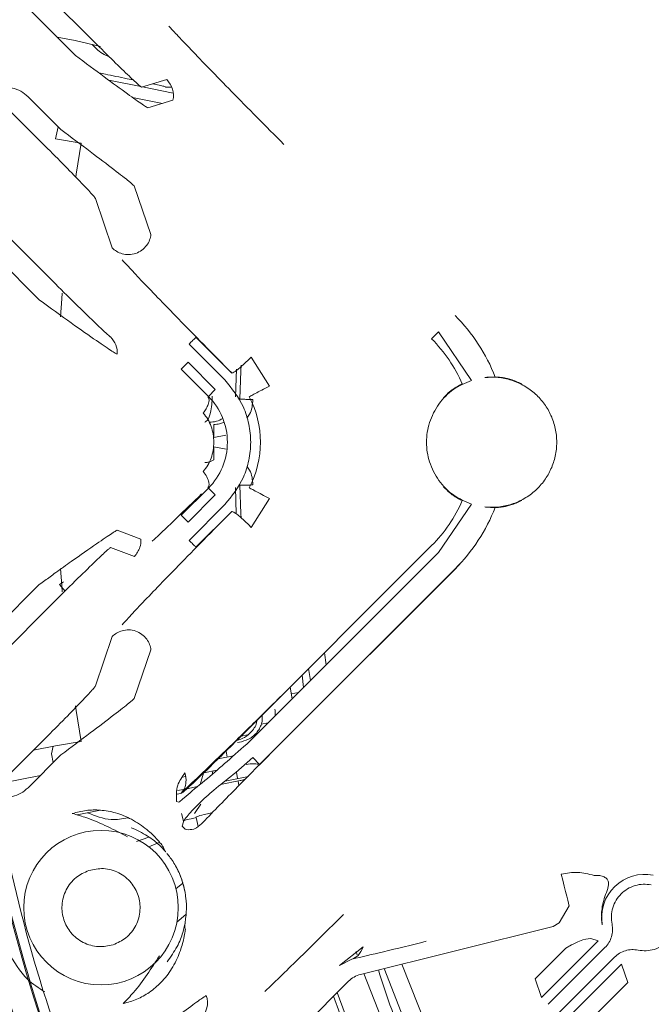
# Model space of a CAD drawing. Units: millimetres. Extents: x 0 to 8670, y 0 to 5898.
# Drawn here: x 1866 to 1904, y 3388 to 3449 of the extents above; entities that cross this region are included whole.
import ezdxf

# ---------------------------------------------------------------- set-up
doc = ezdxf.new("R2010")
doc.units = ezdxf.units.MM
doc.header["$LTSCALE"] = 0.5
doc.layers.add('GÉOMÉTRIE', color=7, linetype='Continuous')

msp = doc.modelspace()

# ---------------------------------------------------------------- linework, layer by layer
at = {"layer": 'GÉOMÉTRIE', "color": 7, "linetype": 'Continuous', "lineweight": 15}
for p, q in [((1870.09736, 3447.52006), (1866.33538, 3451.28205)), ((1869.10775, 3446.53045), (1865.39167, 3450.24653)), ((1869.07732, 3447.44467), (1867.9741, 3447.6641)), ((1869.07732, 3447.44467), (1870.63735, 3447.08925)), ((1873.10846, 3444.62036), (1871.14573, 3445.01077)), ((1872.28189, 3445.10496), (1872.64452, 3445.03283)), ((1874.70689, 3445.05272), (1873.16118, 3444.58607)), ((1875.10755, 3444.22271), (1873.2087, 3444.60042)), ((1874.63127, 3444.61272), (1874.62434, 3444.58238)), ((1866.18144, 3443.99973), (1868.20738, 3441.97379)), ((1874.98831, 3444.57841), (1874.62434, 3444.58238)), ((1872.60192, 3443.95654), (1874.44247, 3443.59043)), ((1875.08817, 3443.78151), (1873.54445, 3443.32468)), ((1865.19183, 3443.01012), (1867.21777, 3440.98418)), ((1867.87857, 3441.41811), (1868.02531, 3442.15586)), ((1869.45585, 3441.14948), (1867.87857, 3441.41811)), ((1872.70772, 3438.51931), (1873.73405, 3435.52304)), ((1870.33417, 3437.73795), (1871.3554, 3434.70437)), ((1867.86565, 3432.49836), (1863.53437, 3436.82964)), ((1866.87604, 3431.50875), (1862.78595, 3435.59884)), ((1892.41907, 3430.55511), (1892.4181, 3430.55414)), ((1890.98225, 3429.11829), (1891.40637, 3429.54241)), ((1891.40637, 3429.54241), (1893.42723, 3426.56718)), ((1878.70023, 3427.01861), (1876.5015, 3429.21733)), ((1890.98225, 3429.11829), (1890.98128, 3429.11732)), ((1878.27611, 3426.59449), (1876.07738, 3428.79321)), ((1875.59308, 3427.25405), (1876.0172, 3427.67817)), ((1876.0172, 3427.67817), (1877.6885, 3426.00687)), ((1879.90054, 3427.99996), (1881.01099, 3426.21636)), ((1875.59308, 3427.25405), (1877.26438, 3425.58275)), ((1878.92047, 3425.55014), (1878.98302, 3427.24534)), ((1878.70313, 3427.02151), (1878.70023, 3427.01861)), ((1877.6885, 3426.00687), (1877.26438, 3425.58275)), ((1877.26438, 3425.58275), (1877.23993, 3425.55831)), ((1877.60014, 3423.05483), (1878.33834, 3423.19821)), ((1878.3492, 3422.3295), (1877.60014, 3422.47546)), ((1877.60014, 3421.67558), (1877.32208, 3421.53471)), ((1877.26438, 3419.94753), (1875.59308, 3418.27624)), ((1877.23993, 3419.97198), (1877.26438, 3419.94753)), ((1877.26438, 3419.94754), (1877.6885, 3419.52342)), ((1878.97975, 3418.35726), (1878.92047, 3419.98015)), ((1877.6885, 3419.52342), (1876.0172, 3417.85212)), ((1881.01099, 3419.31392), (1879.90054, 3417.53033)), ((1876.07738, 3416.73708), (1878.27611, 3418.9358)), ((1893.42724, 3418.96311), (1891.40637, 3415.98788)), ((1876.0172, 3417.85212), (1875.59308, 3418.27624)), ((1876.5015, 3416.31296), (1878.70023, 3418.51168)), ((1878.70023, 3418.51168), (1878.70313, 3418.50878)), ((1871.66725, 3417.35672), (1873.12199, 3416.80788)), ((1871.25917, 3416.29562), (1872.71436, 3415.73845)), ((1890.98225, 3416.412), (1879.3719, 3404.80166)), ((1890.98128, 3416.41297), (1890.98225, 3416.412)), ((1891.40637, 3415.98788), (1879.79602, 3404.37754)), ((1880.41078, 3402.96883), (1892.4181, 3414.97615)), ((1881.90832, 3404.46443), (1892.41907, 3414.97518)), ((1862.78595, 3409.93144), (1866.87604, 3414.02154)), ((1868.1064, 3414.02115), (1868.35205, 3414.17973)), ((1868.1064, 3414.02115), (1868.45456, 3413.6104)), ((1863.53437, 3408.70065), (1867.86565, 3413.03193)), ((1871.3554, 3410.82592), (1870.33417, 3407.79233)), ((1873.73405, 3410.00725), (1872.70772, 3407.01098)), ((1884.50339, 3409.08491), (1884.39715, 3409.8269)), ((1883.11096, 3407.69248), (1883.02623, 3408.45598)), ((1882.29163, 3407.72138), (1882.40996, 3406.99147)), ((1882.35885, 3407.30237), (1882.80108, 3407.38259)), ((1883.39332, 3405.95137), (1883.39362, 3405.94973)), ((1880.50853, 3405.44223), (1880.93876, 3405.52027)), ((1882.79223, 3405.34835), (1882.78987, 3405.34792)), ((1879.67203, 3404.78232), (1879.28099, 3404.71138)), ((1880.31799, 3404.8995), (1880.18444, 3404.87528)), ((1867.21777, 3404.54611), (1865.19183, 3402.52017)), ((1867.87857, 3404.11218), (1866.512, 3403.84034)), ((1867.71852, 3404.08034), (1867.62933, 3403.61402)), ((1867.87857, 3404.11218), (1869.45585, 3404.38081)), ((1879.30692, 3404.36301), (1879.05909, 3404.31372)), ((1868.20738, 3403.5565), (1866.18144, 3401.53056)), ((1867.62933, 3403.61402), (1867.72608, 3403.0752)), ((1877.86669, 3403.31189), (1878.80265, 3403.49807)), ((1878.34862, 3403.78563), (1878.4148, 3403.42092)), ((1878.94937, 3402.46295), (1879.98666, 3403.39295)), ((1879.98666, 3403.39295), (1880.41078, 3402.96883)), ((1863.63084, 3401.63616), (1866.94658, 3402.2957)), ((1876.95937, 3402.42788), (1876.75263, 3401.72777)), ((1877.78604, 3402.60494), (1876.9759, 3402.44379)), ((1877.50348, 3402.349), (1877.54283, 3402.55656)), ((1879.0621, 3402.09419), (1878.98877, 3402.49828)), ((1875.84864, 3402.21956), (1875.67125, 3402.18428)), ((1878.01686, 3401.72469), (1879.20754, 3401.97204)), ((1879.73185, 3402.22741), (1878.28944, 3401.94049)), ((1879.13885, 3401.67127), (1879.08875, 3401.94736)), ((1875.34172, 3401.14146), (1875.62427, 3401.20762)), ((1875.73862, 3401.4331), (1875.35658, 3401.35711)), ((1875.61586, 3401.20156), (1875.58726, 3401.20997)), ((1876.60228, 3401.6049), (1875.94786, 3401.47472)), ((1875.45381, 3400.65029), (1875.31079, 3400.69274)), ((1869.19376, 3399.86489), (1870.63997, 3400.15127)), ((1875.61682, 3399.95453), (1875.73727, 3399.47105)), ((1875.65268, 3399.16681), (1875.73097, 3399.44229)), ((1876.50315, 3399.70503), (1876.49632, 3399.73492)), ((1876.63032, 3399.15548), (1876.50315, 3399.70503)), ((1873.60779, 3398.50305), (1872.84372, 3398.23908)), ((1875.69441, 3395.67682), (1875.27416, 3395.3206)), ((1899.43403, 3394.28572), (1898.82495, 3393.2229)), ((1875.88346, 3393.73961), (1875.33191, 3393.2721)), ((1898.82495, 3393.2229), (1898.46026, 3393.01657)), ((1898.46026, 3393.01657), (1886.61445, 3390.06308)), ((1901.2084, 3392.13134), (1897.72666, 3388.6496)), ((1900.75871, 3392.27405), (1901.2084, 3392.13134)), ((1886.78193, 3391.75812), (1885.31719, 3390.6199)), ((1886.33828, 3391.46512), (1886.40523, 3391.271)), ((1897.33829, 3389.79417), (1899.21922, 3391.6751)), ((1901.63252, 3391.70722), (1898.15078, 3388.22549)), ((1899.21922, 3391.6751), (1899.58391, 3391.88144)), ((1885.31719, 3390.6199), (1886.0851, 3390.99869)), ((1898.73839, 3387.63787), (1902.22013, 3391.11961)), ((1899.16251, 3387.21375), (1902.64425, 3390.69549)), ((1902.64425, 3390.69549), (1903.0296, 3389.55901)), ((1885.87041, 3389.64212), (1881.89864, 3385.67034)), ((1897.72666, 3388.6496), (1897.33829, 3389.79417)), ((1903.0296, 3389.55901), (1900.29899, 3386.8284)), ((1885.66278, 3387.6292), (1885.17058, 3388.94228)), ((1885.35112, 3387.65108), (1884.94987, 3388.72157))]:
    msp.add_line(p, q, dxfattribs=at)
at = {"layer": 'GÉOMÉTRIE', "color": 7, "linetype": 'Continuous', "lineweight": 15, "flags": 128}
for points in [[(1869.11848, 3439.04499), (1869.14854, 3439.2437), (1869.45585, 3441.14948)], [(1868.17288, 3430.46933), (1868.25652, 3431.57533), (1868.28524, 3431.92416)], [(1879.20003, 3425.41065), (1879.26272, 3427.15915), (1879.27909, 3427.51081)], [(1877.60015, 3423.85471), (1877.60015, 3423.83698), (1877.60015, 3423.78986), (1877.60015, 3423.71512), (1877.60015, 3423.61556), (1877.60015, 3423.49492), (1877.60015, 3423.35775), (1877.60015, 3423.20919), (1877.60014, 3423.05483)], [(1877.60014, 3422.47546), (1877.60014, 3422.3211), (1877.60014, 3422.17254), (1877.60014, 3422.03537), (1877.60014, 3421.91473), (1877.60014, 3421.81517), (1877.60014, 3421.74043), (1877.60014, 3421.69331), (1877.60014, 3421.67558)], [(1879.2744, 3418.11752), (1879.26272, 3418.37114), (1879.20003, 3420.11963)], [(1868.28847, 3413.5677), (1868.25652, 3413.95496), (1868.17638, 3415.01151)], [(1883.53733, 3408.11884), (1883.44197, 3408.7436), (1883.42539, 3408.85515)], [(1869.45585, 3404.38081), (1869.14854, 3406.28659), (1869.10754, 3406.55821)], [(1876.40691, 3399.9409), (1876.45273, 3400.00203), (1876.8041, 3400.53396)], [(1873.59868, 3397.90276), (1874.13541, 3398.11882), (1874.24437, 3398.17025)], [(1899.43403, 3394.28572), (1899.42261, 3394.33152), (1899.39364, 3394.4477), (1899.3482, 3394.62996), (1899.28797, 3394.87152), (1899.2152, 3395.16341), (1899.13258, 3395.49477), (1899.04319, 3395.85329), (1898.95035, 3396.22565)], [(1890.94212, 3383.398), (1889.68819, 3386.27717), (1888.07483, 3390.42719)], [(1891.77331, 3384.22919), (1891.15559, 3385.63228), (1889.14791, 3390.69474)], [(1886.81434, 3390.11291), (1888.79697, 3385.06315), (1889.96734, 3382.42322)]]:
    msp.add_lwpolyline(points, dxfattribs=at)
at = {"layer": 'GÉOMÉTRIE', "color": 7, "linetype": 'Continuous', "lineweight": 15}
msp.add_circle((1870.66671, 3394.16564), 4.75, dxfattribs=at)
for centre, radius, start, end in [((1977.40152, 3422.76514), 116, 106.8008985, 203.1991007), ((1977.40152, 3422.76514), 117.5, 158.8929424, 201.1070576), ((1873.71617, 3444.06278), 1.40053, 348.4145681, 44.9776666), ((1884.62911, 3422.76514), 11.0153, 21.3155845, 45), ((1884.62911, 3422.76514), 11.01667, 21.3175603, 45), ((1870.26854, 3428.24467), 1.40052, 357.0899408, 44.9818735), ((1884.62911, 3422.76514), 8.98333, 23.506395, 45), ((1874.44677, 3422.76514), 3.9847, 314.9999795, 45), ((1874.44677, 3422.76514), 6.01667, 332.2663633, 27.7336367), ((1877.32103, 3425.59486), 1.59927, 270.0376801, 301.3410993), ((1884.62911, 3422.76514), 8.98333, 315, 336.493605), ((1884.62911, 3422.76514), 11.0153, 315, 338.6844155), ((1884.62911, 3422.76514), 11.01667, 315, 338.6824397), ((1977.40152, 3422.76514), 115.93174, 190.8539529, 200.6442317), ((1869.85687, 3393.94809), 6.08892, 11.4501742, 26.0403243), ((1904.07454, 3393.56163), 2.64722, 78.5655965, 189.7803425), ((1876.61259, 3393.06114), 0.79759, 169.4783718, 196.5017022), ((1887.00197, 3388.51013), 1.60057, 104.011208, 134.9890145), ((1875.80918, 3388.31949), 1.40055, 315.0261989, 18.7037653)]:
    msp.add_arc(centre, radius, start, end, dxfattribs=at)
for points, knots in [([(1881.90832, 3441.06585), (1881.34751, 3441.62816), (1880.24715, 3442.73144), (1878.69748, 3444.30432), (1877.32874, 3445.70772), (1876.19542, 3446.8862), (1875.3475, 3447.78186), (1874.98747, 3448.17714), (1874.83692, 3448.34243)], [0, 0, 0, 0, 0.19616716, 0.38489883, 0.56336365, 0.73065586, 0.88737327, 1, 1, 1, 1]), ([(1873.16118, 3444.58607), (1873.14521, 3444.59392), (1873.11308, 3444.60972), (1872.93278, 3444.76634), (1872.66199, 3445.01493), (1872.15427, 3445.49556), (1871.29354, 3446.32992), (1870.50631, 3447.11317), (1870.09736, 3447.52006)], [0, 0, 0, 0, 0.10824333, 0.21787844, 0.33377044, 0.45367155, 0.71619118, 1, 1, 1, 1]), ([(1871.16926, 3446.4579), (1871.06435, 3446.4989), (1870.65834, 3446.65757), (1870.34874, 3446.97322), (1870.11914, 3447.20731)], [0, 0, 0, 0, 0.25839048, 1, 1, 1, 1]), ([(1869.10775, 3446.53045), (1869.70329, 3446.08266), (1870.85972, 3445.21314), (1872.3253, 3444.14545), (1873.13258, 3443.57786), (1873.47623, 3443.3527), (1873.52185, 3443.33396), (1873.54445, 3443.32468)], [0, 0, 0, 0, 0.2753731, 0.5347158, 0.77337053, 0.88775838, 1, 1, 1, 1]), ([(1870.53552, 3445.46204), (1870.66645, 3445.43423), (1871.16779, 3445.32776), (1871.80851, 3445.19962), (1872.28189, 3445.10496)], [0, 0, 0, 0, 0.2611749, 1, 1, 1, 1]), ([(1864.13293, 3444.48284), (1864.31277, 3444.52742), (1864.67255, 3444.61661), (1865.23066, 3444.55476), (1865.7578, 3444.36066), (1866.04023, 3444.12004), (1866.18144, 3443.99973)], [0, 0, 0, 0, 0.24981046, 0.49975191, 0.74987422, 1, 1, 1, 1]), ([(1873.84293, 3444.79189), (1873.98021, 3444.76317), (1874.27401, 3444.70172), (1874.57007, 3444.63463), (1874.61087, 3444.62002), (1874.63127, 3444.61272)], [0, 0, 0, 0, 0.30488433, 0.65250989, 1, 1, 1, 1]), ([(1872.70772, 3438.51931), (1872.63599, 3438.58715), (1872.48657, 3438.72847), (1871.4862, 3439.50437), (1870.01267, 3440.62249), (1868.82052, 3441.51484), (1868.20738, 3441.97379)], [0, 0, 0, 0, 0.22019, 0.45871877, 0.72161108, 1, 1, 1, 1]), ([(1867.21777, 3440.98418), (1867.6408, 3440.55901), (1868.45715, 3439.73856), (1869.48251, 3438.68248), (1870.05392, 3438.07449), (1870.29219, 3437.80416), (1870.32028, 3437.75986), (1870.33417, 3437.73795)], [0, 0, 0, 0, 0.28716794, 0.55416145, 0.78878438, 0.89556183, 1, 1, 1, 1]), ([(1871.3554, 3434.70437), (1871.44028, 3434.63086), (1871.62067, 3434.47462), (1871.97284, 3434.32776), (1872.38155, 3434.27496), (1872.80711, 3434.35133), (1873.18954, 3434.55304), (1873.47918, 3434.8462), (1873.66636, 3435.17869), (1873.71239, 3435.41286), (1873.73405, 3435.52304)], [0, 0, 0, 0, 0.10777856, 0.22906407, 0.36138386, 0.5, 0.63861614, 0.77093593, 0.89222144, 1, 1, 1, 1]), ([(1878.70313, 3427.02151), (1878.11627, 3427.61317), (1876.98863, 3428.75004), (1875.45478, 3430.31389), (1874.15956, 3431.64739), (1873.12925, 3432.72296), (1872.39008, 3433.50653), (1872.083, 3433.84492), (1871.96129, 3433.97906)], [0, 0, 0, 0, 0.21480572, 0.41274229, 0.59255908, 0.755193, 0.90296476, 1, 1, 1, 1]), ([(1871.25917, 3429.23467), (1871.24353, 3429.24256), (1871.21189, 3429.25851), (1871.02669, 3429.42069), (1870.74281, 3429.68271), (1870.18613, 3430.21156), (1869.21809, 3431.15223), (1868.33457, 3432.03163), (1867.86565, 3432.49836)], [0, 0, 0, 0, 0.0972657, 0.19671392, 0.30677447, 0.42307567, 0.69380506, 1, 1, 1, 1]), ([(1866.87604, 3431.50875), (1867.54277, 3431.02599), (1868.81361, 3430.10579), (1870.40148, 3428.99266), (1871.25413, 3428.41628), (1871.60116, 3428.19852), (1871.64539, 3428.18182), (1871.66725, 3428.17357)], [0, 0, 0, 0, 0.29351426, 0.55947074, 0.79062262, 0.89653182, 1, 1, 1, 1]), ([(1876.07738, 3428.79321), (1876.13988, 3428.85571), (1876.24574, 3428.96157), (1876.3686, 3429.08442), (1876.44566, 3429.16149), (1876.49141, 3429.20724), (1876.49827, 3429.2141), (1876.5015, 3429.21733)], [0, 0, 0, 0, 0.28497076, 0.48268649, 0.67166645, 0.84528335, 1, 1, 1, 1]), ([(1879.90054, 3427.99996), (1879.82109, 3427.92046), (1879.65225, 3427.75149), (1879.38423, 3427.50204), (1879.11857, 3427.27191), (1878.90451, 3427.10817), (1878.75833, 3427.01908), (1878.72131, 3427.02071), (1878.70313, 3427.02151)], [0, 0, 0, 0, 0.14630642, 0.31094815, 0.49056862, 0.67873621, 0.84220076, 1, 1, 1, 1]), ([(1878.27611, 3418.9358), (1878.70668, 3419.46867), (1879.36902, 3420.28839), (1879.78304, 3421.65744), (1879.90231, 3422.76514), (1879.78304, 3423.87285), (1879.36902, 3425.24189), (1878.70668, 3426.06162), (1878.27611, 3426.59449)], [0, 0, 0, 0, 0.23945684, 0.36836066, 0.5, 0.63163934, 0.76054316, 1, 1, 1, 1]), ([(1893.42724, 3426.56718), (1893.05103, 3426.40593), (1892.27931, 3426.07516), (1891.37705, 3425.14968), (1890.79841, 3424.01021), (1890.60744, 3422.76514), (1890.79841, 3421.52008), (1891.37705, 3420.38061), (1892.27931, 3419.45513), (1893.05103, 3419.12436), (1893.42723, 3418.96311)], [0, 0, 0, 0, 0.12187326, 0.25000001, 0.37812676, 0.50000002, 0.62187328, 0.75000004, 0.87812679, 1, 1, 1, 1]), ([(1894.25486, 3426.74354), (1894.33806, 3426.75082), (1894.50375, 3426.76533), (1894.6834, 3426.76817), (1894.78951, 3426.76857), (1894.86632, 3426.76816), (1894.88124, 3426.76883), (1894.89088, 3426.76926)], [0, 0, 0, 0, 0.26228202, 0.52228995, 0.65267863, 0.77559971, 1, 1, 1, 1]), ([(1894.25486, 3418.78675), (1894.52672, 3418.77454), (1895.08067, 3418.74967), (1895.90852, 3418.93183), (1896.69143, 3419.27753), (1897.37779, 3419.78119), (1897.9323, 3420.4026), (1898.34664, 3421.11917), (1898.60933, 3421.91497), (1898.70071, 3422.76514), (1898.60933, 3423.61532), (1898.34664, 3424.41112), (1897.9323, 3425.12769), (1897.37779, 3425.7491), (1896.69143, 3426.25276), (1895.90852, 3426.59846), (1895.08067, 3426.78062), (1894.52672, 3426.75575), (1894.25486, 3426.74354)], [0, 0, 0, 0, 0.06083616, 0.12395991, 0.18804731, 0.25164926, 0.31338037, 0.37357807, 0.43607523, 0.5, 0.56392477, 0.62642193, 0.68661963, 0.74835074, 0.81195269, 0.87604009, 0.93916384, 1, 1, 1, 1]), ([(1896.51554, 3426.35326), (1896.29296, 3426.45322), (1895.97536, 3426.59586), (1895.57974, 3426.69456), (1895.34355, 3426.73845), (1895.15215, 3426.7617), (1895.01038, 3426.77185), (1894.915, 3426.77379), (1894.89971, 3426.77134), (1894.89202, 3426.77011)], [0, 0, 0, 0, 0.2998077, 0.42781276, 0.55043884, 0.66259549, 0.77416693, 0.88629205, 1, 1, 1, 1]), ([(1892.86696, 3426.34816), (1892.84235, 3426.33967), (1892.79344, 3426.3228), (1892.54202, 3426.18973), (1892.30322, 3426.03048), (1892.03566, 3425.83122), (1891.83827, 3425.63445), (1891.70285, 3425.49944)], [0, 0, 0, 0, 0.24995106, 0.49664556, 0.62367907, 0.74180391, 1, 1, 1, 1]), ([(1877.23993, 3425.5583), (1877.26905, 3425.50349), (1877.32862, 3425.39138), (1877.27211, 3425.1216), (1877.14247, 3424.83387), (1877.01484, 3424.64736), (1876.95244, 3424.55617)], [0, 0, 0, 0, 0.27446167, 0.56135906, 0.78553811, 1, 1, 1, 1]), ([(1877.03778, 3424.00203), (1877.10221, 3424.03312), (1877.23613, 3424.09775), (1877.38947, 3424.52628), (1877.48064, 3425.05534), (1877.49312, 3425.41547), (1877.49913, 3425.58874)], [0, 0, 0, 0, 0.27057465, 0.5623485, 0.78942349, 1, 1, 1, 1]), ([(1879.62926, 3424.24686), (1879.68961, 3424.32587), (1879.9384, 3424.65156), (1879.97302, 3425.07126), (1879.99925, 3425.38914)], [0, 0, 0, 0, 0.24261214, 1, 1, 1, 1]), ([(1876.95244, 3420.97411), (1877.04759, 3421.09575), (1877.23914, 3421.34061), (1877.50722, 3421.93401), (1877.65336, 3422.76514), (1877.50722, 3423.59626), (1877.23915, 3424.18968), (1877.0476, 3424.43454), (1876.95244, 3424.55617)], [0, 0, 0, 0, 0.12376261, 0.24915423, 0.49999926, 0.75084432, 0.87623055, 1, 1, 1, 1]), ([(1877.60015, 3423.85471), (1877.71835, 3423.8605), (1877.92272, 3423.87053), (1878.11319, 3423.94387), (1878.1935, 3423.97479)], [0, 0, 0, 0, 0.57832639, 1, 1, 1, 1]), ([(1877.32208, 3421.53471), (1877.31696, 3421.53398), (1877.30676, 3421.53254), (1877.24373, 3421.53063), (1877.15438, 3421.52907), (1877.07688, 3421.52854), (1877.03778, 3421.52826)], [0, 0, 0, 0, 0.2507122, 0.49990695, 0.74771055, 1, 1, 1, 1]), ([(1879.99925, 3420.14115), (1879.97296, 3420.45943), (1879.93828, 3420.8792), (1879.68949, 3421.20492), (1879.62933, 3421.28367)], [0, 0, 0, 0, 0.75822593, 1, 1, 1, 1]), ([(1876.95244, 3420.97411), (1877.03082, 3420.85721), (1877.19115, 3420.6181), (1877.29773, 3420.31939), (1877.31446, 3420.09688), (1877.2644, 3420.013), (1877.23993, 3419.97198)], [0, 0, 0, 0, 0.27446167, 0.56135906, 0.78553811, 1, 1, 1, 1]), ([(1891.70285, 3420.03085), (1891.83826, 3419.89585), (1892.03562, 3419.6991), (1892.30317, 3419.49984), (1892.54199, 3419.34057), (1892.79344, 3419.20749), (1892.84235, 3419.19062), (1892.86696, 3419.18213)], [0, 0, 0, 0, 0.25817509, 0.37627779, 0.50332724, 0.75004436, 1, 1, 1, 1]), ([(1873.8107, 3416.68135), (1873.87577, 3416.74019), (1874.28433, 3417.10965), (1875.29073, 3418.07954), (1876.32258, 3419.07924), (1876.84486, 3419.58524)], [0, 0, 0, 0, 0.08555503, 0.53714914, 1, 1, 1, 1]), ([(1894.89202, 3418.76018), (1894.89971, 3418.75895), (1894.91499, 3418.7565), (1895.01035, 3418.75844), (1895.15207, 3418.76859), (1895.34344, 3418.79182), (1895.57963, 3418.8357), (1895.97528, 3418.9344), (1896.29293, 3419.07706), (1896.51554, 3419.17703)], [0, 0, 0, 0, 0.11368692, 0.22579502, 0.33735292, 0.44949881, 0.57212181, 0.70015423, 1, 1, 1, 1]), ([(1894.89088, 3418.76103), (1894.88124, 3418.76146), (1894.86632, 3418.76212), (1894.7895, 3418.76173), (1894.68344, 3418.76206), (1894.52885, 3418.76502), (1894.36741, 3418.77607), (1894.28426, 3418.78396), (1894.25486, 3418.78675)], [0, 0, 0, 0, 0.22414989, 0.34694822, 0.47721528, 0.73684621, 0.90693994, 1, 1, 1, 1]), ([(1871.96129, 3411.55123), (1872.08299, 3411.68535), (1872.39007, 3412.02375), (1873.12923, 3412.80731), (1874.15955, 3413.88288), (1875.45479, 3415.2164), (1876.98865, 3416.78027), (1878.1163, 3417.91715), (1878.70313, 3418.50878)], [0, 0, 0, 0, 0.0970273, 0.24480865, 0.40743842, 0.58725151, 0.78520529, 1, 1, 1, 1]), ([(1878.70313, 3418.50878), (1878.72131, 3418.50958), (1878.75833, 3418.51121), (1878.90451, 3418.42211), (1879.11857, 3418.25838), (1879.38423, 3418.02825), (1879.65224, 3417.7788), (1879.82109, 3417.60983), (1879.90054, 3417.53033)], [0, 0, 0, 0, 0.15779925, 0.32126383, 0.50943141, 0.68905186, 0.85369359, 1, 1, 1, 1]), ([(1871.66725, 3417.35672), (1871.6454, 3417.34847), (1871.60117, 3417.33179), (1871.2541, 3417.11395), (1870.40192, 3416.53835), (1869.10972, 3415.63067), (1868.09295, 3414.90345), (1867.43391, 3414.4265), (1867.09621, 3414.18136), (1866.87604, 3414.02154)], [0, 0, 0, 0, 0.10332141, 0.20908245, 0.43992321, 0.70551465, 0.85067868, 0.90264487, 1, 1, 1, 1]), ([(1872.71436, 3415.73845), (1872.85436, 3415.91957), (1873.10033, 3416.23777), (1873.11547, 3416.63622), (1873.12199, 3416.80788)], [0, 0, 0, 0, 0.56918457, 1, 1, 1, 1]), ([(1867.86565, 3413.03193), (1868.33457, 3413.49866), (1869.21808, 3414.37805), (1870.18602, 3415.31863), (1870.74273, 3415.8475), (1871.0266, 3416.10952), (1871.21194, 3416.27184), (1871.24354, 3416.28775), (1871.25917, 3416.29562)], [0, 0, 0, 0, 0.30619431, 0.57692381, 0.69314521, 0.80329129, 0.90269685, 1, 1, 1, 1]), ([(1876.5015, 3416.31296), (1876.49827, 3416.31619), (1876.49141, 3416.32305), (1876.44566, 3416.3688), (1876.3686, 3416.44586), (1876.24574, 3416.56872), (1876.13988, 3416.67458), (1876.07738, 3416.73708)], [0, 0, 0, 0, 0.15471665, 0.32833355, 0.51731351, 0.71502924, 1, 1, 1, 1]), ([(1873.73405, 3410.00725), (1873.71239, 3410.11743), (1873.66636, 3410.3516), (1873.47918, 3410.68409), (1873.18954, 3410.97724), (1872.80711, 3411.17895), (1872.38155, 3411.25533), (1871.97284, 3411.20253), (1871.62067, 3411.05567), (1871.44028, 3410.89943), (1871.3554, 3410.82592)], [0, 0, 0, 0, 0.10777856, 0.22906407, 0.36138386, 0.5, 0.63861614, 0.77093593, 0.89222144, 1, 1, 1, 1]), ([(1870.33417, 3407.79233), (1870.32027, 3407.77042), (1870.29215, 3407.72609), (1870.054, 3407.45587), (1869.4825, 3406.8478), (1868.45715, 3405.79173), (1867.64081, 3404.97128), (1867.21777, 3404.54611)], [0, 0, 0, 0, 0.10439653, 0.21121405, 0.44583745, 0.71283149, 1, 1, 1, 1]), ([(1881.69196, 3407.1312), (1881.27508, 3406.71612), (1880.11642, 3405.56248), (1878.39941, 3403.88334), (1876.70081, 3402.24428), (1875.9448, 3401.54206), (1875.58726, 3401.20997)], [0, 0, 0, 0, 0.17278166, 0.48022042, 0.75418561, 1, 1, 1, 1]), ([(1868.20738, 3403.5565), (1868.82052, 3404.01545), (1870.01267, 3404.9078), (1871.4862, 3406.02592), (1872.48657, 3406.80181), (1872.63599, 3406.94314), (1872.70772, 3407.01098)], [0, 0, 0, 0, 0.2783889, 0.5412812, 0.77980996, 1, 1, 1, 1]), ([(1879.30692, 3404.36301), (1879.49699, 3404.42202), (1879.78911, 3404.51271), (1880.11145, 3404.77383), (1880.32163, 3405.01913), (1880.47407, 3405.30309), (1880.58698, 3405.63142), (1880.57438, 3405.86758), (1880.56746, 3405.99721)], [0, 0, 0, 0, 0.26157543, 0.40201785, 0.54532726, 0.68863667, 0.8290791, 1, 1, 1, 1]), ([(1881.3603, 3405.94182), (1881.36145, 3405.96916), (1881.3673, 3406.10862), (1881.36039, 3406.24815), (1881.35483, 3406.36031)], [0, 0, 0, 0, 0.19608386, 1, 1, 1, 1]), ([(1880.24433, 3405.67408), (1880.24384, 3405.65646), (1880.23676, 3405.40017), (1879.96564, 3405.00283), (1879.51976, 3404.60074), (1879.17227, 3404.49723), (1879.00503, 3404.44741)], [0, 0, 0, 0, 0.02868466, 0.41711017, 0.71946671, 1, 1, 1, 1]), ([(1879.3719, 3404.80166), (1878.96527, 3404.39641), (1878.18232, 3403.61611), (1877.47813, 3402.93076), (1877.13967, 3402.60135)], [0, 0, 0, 0, 0.51935431, 1, 1, 1, 1]), ([(1877.16936, 3399.65489), (1877.87722, 3400.38273), (1879.34862, 3401.89569), (1881.03383, 3403.58685), (1881.90832, 3404.46443)], [0, 0, 0, 0, 0.4810754, 1, 1, 1, 1]), ([(1879.79602, 3404.37754), (1879.32497, 3403.95927), (1878.41484, 3403.15113), (1877.60507, 3402.44557), (1877.21441, 3402.10518)], [0, 0, 0, 0, 0.51756512, 1, 1, 1, 1]), ([(1880.41995, 3402.96512), (1880.31234, 3402.98413), (1880.03531, 3403.03305), (1879.75623, 3402.98951), (1879.58556, 3402.96289)], [0, 0, 0, 0, 0.38844151, 1, 1, 1, 1]), ([(1875.31079, 3400.69274), (1875.29163, 3401.02953), (1875.25643, 3401.64837), (1875.64543, 3402.19536), (1875.82272, 3402.44465)], [0, 0, 0, 0, 0.5442391, 1, 1, 1, 1]), ([(1875.58726, 3401.20997), (1875.66234, 3401.3056), (1875.8121, 3401.49637), (1875.92861, 3401.92645), (1875.86213, 3402.25179), (1875.82272, 3402.44465)], [0, 0, 0, 0, 0.2903976, 0.57933222, 1, 1, 1, 1]), ([(1877.13967, 3402.60135), (1876.959, 3402.42701), (1876.57199, 3402.05354), (1876.07872, 3401.58851), (1875.71018, 3401.25584), (1875.64721, 3401.21961), (1875.61586, 3401.20156)], [0, 0, 0, 0, 0.22121823, 0.47389897, 0.73797791, 1, 1, 1, 1]), ([(1875.73097, 3399.44229), (1875.74668, 3399.4805), (1875.77765, 3399.55586), (1875.99656, 3399.82834), (1876.33228, 3400.19835), (1876.88182, 3400.75185), (1877.74293, 3401.53288), (1878.5332, 3402.14211), (1878.94937, 3402.46295)], [0, 0, 0, 0, 0.13878976, 0.27369286, 0.40627729, 0.53923896, 0.75735228, 1, 1, 1, 1]), ([(1877.21441, 3402.10518), (1876.77289, 3401.74837), (1876.07936, 3401.18789), (1875.55948, 3400.73099), (1875.48894, 3400.67712), (1875.45381, 3400.65029)], [0, 0, 0, 0, 0.46793672, 0.7350171, 1, 1, 1, 1]), ([(1879.20754, 3401.97204), (1879.24555, 3401.97987), (1879.32134, 3401.9955), (1879.40878, 3402.01447), (1879.47076, 3402.02875), (1879.48031, 3402.03212), (1879.48513, 3402.03382)], [0, 0, 0, 0, 0.25073363, 0.49994169, 0.74772727, 1, 1, 1, 1]), ([(1866.18144, 3401.53056), (1866.04023, 3401.41025), (1865.7578, 3401.16963), (1865.23066, 3400.97553), (1864.67255, 3400.91368), (1864.31277, 3401.00287), (1864.13293, 3401.04745)], [0, 0, 0, 0, 0.25012578, 0.50024813, 0.75018963, 1, 1, 1, 1]), ([(1874.48818, 3397.90893), (1874.46728, 3397.93675), (1874.41644, 3398.00441), (1874.09283, 3398.40162), (1873.49732, 3398.98874), (1872.62595, 3399.58889), (1871.64232, 3399.99971), (1870.68074, 3400.1784), (1869.76118, 3400.1741), (1869.1861, 3400.02584), (1868.90298, 3399.95285)], [0, 0, 0, 0, 0.07496013, 0.18231621, 0.34755857, 0.52149178, 0.668606, 0.79132385, 0.89726713, 1, 1, 1, 1]), ([(1872.30218, 3398.51854), (1871.48049, 3398.94873), (1870.38416, 3399.52271), (1869.19969, 3399.86668), (1868.90298, 3399.95285)], [0, 0, 0, 0, 0.74949812, 1, 1, 1, 1]), ([(1869.84379, 3399.99361), (1870.32191, 3399.80275), (1871.12719, 3399.48128), (1871.97459, 3399.62335), (1872.31887, 3399.68107)], [0, 0, 0, 0, 0.59373281, 1, 1, 1, 1]), ([(1876.49632, 3399.73492), (1876.5509, 3399.75755), (1876.65898, 3399.80235), (1877.09863, 3399.91043), (1877.48566, 3399.99283), (1877.50307, 3399.99654)], [0, 0, 0, 0, 0.4935555, 0.97722565, 1, 1, 1, 1]), ([(1876.50315, 3399.70503), (1876.47377, 3399.69625), (1876.41467, 3399.67859), (1876.10621, 3399.60681), (1875.80396, 3399.5394), (1875.72465, 3399.52171)], [0, 0, 0, 0, 0.42155184, 0.84819538, 1, 1, 1, 1]), ([(1876.3628, 3398.97903), (1876.47823, 3399.03893), (1876.69411, 3399.15096), (1877.01845, 3399.49487), (1877.16936, 3399.65489)], [0, 0, 0, 0, 0.53471778, 1, 1, 1, 1]), ([(1872.5132, 3399.08021), (1872.86576, 3398.91882), (1873.58406, 3398.59), (1874.22639, 3398.04211), (1874.58264, 3397.66574), (1874.63563, 3397.6028), (1874.65744, 3397.57688)], [0, 0, 0, 0, 0.3079007, 0.62731676, 0.84655179, 1, 1, 1, 1]), ([(1875.65268, 3399.16681), (1875.72352, 3399.07898), (1875.84871, 3398.92378), (1876.20718, 3398.96231), (1876.3628, 3398.97903)], [0, 0, 0, 0, 0.56588395, 1, 1, 1, 1]), ([(1874.48818, 3397.90893), (1874.50929, 3397.8414), (1874.54697, 3397.72082), (1874.62369, 3397.62086), (1874.65744, 3397.57688)], [0, 0, 0, 0, 0.56, 1, 1, 1, 1]), ([(1874.71514, 3397.4973), (1874.85176, 3397.32895), (1875.04073, 3397.0961), (1875.30235, 3396.63835), (1875.4212, 3396.39418), (1875.47985, 3396.26332), (1875.53908, 3396.12294), (1875.59718, 3395.97734), (1875.6724, 3395.75104), (1875.70696, 3395.63538), (1875.72385, 3395.57578), (1875.73547, 3395.53342), (1875.74687, 3395.49044), (1875.76246, 3395.4296), (1875.79134, 3395.30969), (1875.81928, 3395.17557), (1875.84104, 3395.05627), (1875.85719, 3394.95547), (1875.93054, 3394.44261), (1875.91706, 3393.87446), (1875.86298, 3393.46716), (1875.82841, 3393.20678)], [0, 0, 0, 0, 0.26482885, 0.36630243, 0.40493986, 0.42124188, 0.43553811, 0.46855814, 0.47750305, 0.48027647, 0.48133434, 0.48225923, 0.48316297, 0.4841591, 0.48674416, 0.4952496, 0.50876788, 0.51746749, 0.5274729, 0.69793562, 1, 1, 1, 1]), ([(1869.92507, 3396.44818), (1869.64802, 3396.32426), (1869.2203, 3396.13297), (1868.78054, 3395.67591), (1868.51371, 3395.26318), (1868.3348, 3394.80347), (1868.23244, 3394.18213), (1868.32878, 3393.406), (1868.70695, 3392.72163), (1869.15492, 3392.27908), (1869.5697, 3392.01237), (1870.0283, 3391.83518), (1870.65273, 3391.72383), (1871.11138, 3391.82051), (1871.40835, 3391.8831)], [0, 0, 0, 0, 0.11972147, 0.18482506, 0.24999997, 0.31510359, 0.38027853, 0.5, 0.61972147, 0.68482506, 0.74999997, 0.81510359, 0.88027853, 1, 1, 1, 1]), ([(1871.40835, 3391.8831), (1871.68541, 3392.00702), (1872.11312, 3392.19831), (1872.55289, 3392.65537), (1872.81971, 3393.0681), (1872.99863, 3393.52781), (1873.10099, 3394.14915), (1873.00465, 3394.92528), (1872.62648, 3395.60965), (1872.17851, 3396.0522), (1871.76373, 3396.31891), (1871.30513, 3396.49609), (1870.6807, 3396.60745), (1870.22205, 3396.51077), (1869.92507, 3396.44818)], [0, 0, 0, 0, 0.11972147, 0.18482506, 0.24999997, 0.31510359, 0.38027853, 0.5, 0.61972147, 0.68482506, 0.74999997, 0.81510359, 0.88027853, 1, 1, 1, 1]), ([(1900.96155, 3396.14725), (1900.62916, 3396.23203), (1899.96435, 3396.40161), (1899.28836, 3396.28431), (1898.95035, 3396.22565)], [0, 0, 0, 0, 0.4999795, 1, 1, 1, 1]), ([(1901.4658, 3393.11195), (1901.43888, 3393.40877), (1901.38113, 3394.04555), (1901.61905, 3394.8457), (1901.83739, 3395.39902), (1901.8665, 3395.68913), (1901.8208, 3395.83217), (1901.76631, 3395.91745), (1901.68532, 3395.99348), (1901.54255, 3396.07782), (1901.29657, 3396.15009), (1901.08225, 3396.14827), (1900.96155, 3396.14725)], [0, 0, 0, 0, 0.22776697, 0.48864076, 0.63823337, 0.71675144, 0.74646655, 0.77627099, 0.80737623, 0.84105814, 0.91048069, 1, 1, 1, 1]), ([(1904.48057, 3395.567), (1904.31617, 3395.58839), (1903.98224, 3395.63185), (1903.47747, 3395.53965), (1903.01121, 3395.33432), (1902.6136, 3395.02258), (1902.30185, 3394.62497), (1902.09653, 3394.15871), (1902.00433, 3393.65394), (1902.04778, 3393.32001), (1902.06918, 3393.15561)], [0, 0, 0, 0, 0.12308505, 0.25, 0.37691495, 0.5, 0.62308505, 0.75, 0.87691495, 1, 1, 1, 1]), ([(1903.66852, 3391.55627), (1903.83292, 3391.53487), (1904.16685, 3391.49142), (1904.67162, 3391.58362), (1905.13788, 3391.78894), (1905.53549, 3392.10069), (1905.84723, 3392.4983), (1906.05256, 3392.96456), (1906.14476, 3393.46933), (1906.1013, 3393.80326), (1906.07991, 3393.96766)], [0, 0, 0, 0, 0.12308505, 0.25, 0.37691495, 0.5, 0.62308505, 0.75, 0.87691495, 1, 1, 1, 1]), ([(1875.82841, 3393.20678), (1875.82247, 3393.17342), (1875.80804, 3393.09234), (1875.68763, 3392.58806), (1875.40519, 3391.79245), (1874.94778, 3391.14886), (1874.7231, 3390.83274)], [0, 0, 0, 0, 0.15346895, 0.37301045, 0.69203445, 1, 1, 1, 1]), ([(1880.72663, 3389.00507), (1881.43821, 3389.69057), (1882.90054, 3391.09932), (1884.65601, 3392.84115), (1885.55726, 3393.73541)], [0, 0, 0, 0, 0.48660024, 1, 1, 1, 1]), ([(1872.03289, 3388.27191), (1872.3146, 3388.35027), (1872.88683, 3388.50944), (1873.68543, 3388.96557), (1874.42889, 3389.60125), (1875.07535, 3390.449), (1875.5296, 3391.40406), (1875.75178, 3392.21008), (1875.83345, 3392.71596), (1875.84366, 3392.80004), (1875.84785, 3392.83459)], [0, 0, 0, 0, 0.10274285, 0.20870041, 0.33143704, 0.47857798, 0.65253581, 0.81753581, 0.92503701, 1, 1, 1, 1]), ([(1902.06918, 3393.15561), (1902.08648, 3393.0249), (1902.12107, 3392.76359), (1902.04599, 3392.37269), (1901.89258, 3392.00527), (1901.71927, 3391.80665), (1901.63252, 3391.70722)], [0, 0, 0, 0, 0.25008853, 0.49998598, 0.74971883, 1, 1, 1, 1]), ([(1886.0851, 3390.99869), (1886.71421, 3391.14499), (1888.11079, 3391.46977), (1889.74103, 3391.87352), (1890.63692, 3392.09539)], [0, 0, 0, 0, 0.45046319, 1, 1, 1, 1]), ([(1899.58391, 3391.88144), (1899.75675, 3391.96518), (1900.26187, 3392.20991), (1900.56157, 3392.2486), (1900.75871, 3392.27405)], [0, 0, 0, 0, 0.34217911, 1, 1, 1, 1]), ([(1864.97466, 3391.46084), (1865.32023, 3390.84471), (1865.88222, 3389.84274), (1866.84102, 3389.22885), (1867.21025, 3388.99245)], [0, 0, 0, 0, 0.61491173, 1, 1, 1, 1]), ([(1886.78193, 3391.75812), (1886.68867, 3391.55874), (1886.51632, 3391.19025), (1886.22075, 3391.05895), (1886.08511, 3390.9987)], [0, 0, 0, 0, 0.54108747, 1, 1, 1, 1]), ([(1902.22013, 3391.11961), (1902.3195, 3391.20627), (1902.51816, 3391.37953), (1902.88542, 3391.53302), (1903.2764, 3391.60826), (1903.53771, 3391.57361), (1903.66852, 3391.55627)], [0, 0, 0, 0, 0.25009708, 0.50000322, 0.74972774, 1, 1, 1, 1]), ([(1872.03289, 3388.27191), (1872.24664, 3388.49474), (1873.10046, 3389.38483), (1873.76291, 3390.43007), (1874.25952, 3391.21365)], [0, 0, 0, 0, 0.2503405, 1, 1, 1, 1]), ([(1890.63931, 3383.0952), (1890.23447, 3383.89411), (1889.05488, 3386.22188), (1888.24147, 3388.70479), (1887.70723, 3390.33553)], [0, 0, 0, 0, 0.34321004, 1, 1, 1, 1]), ([(1877.13576, 3388.76861), (1877.06037, 3388.72513), (1876.90718, 3388.63677), (1875.94947, 3387.92561), (1874.58074, 3386.87649), (1873.49964, 3386.02267), (1872.94957, 3385.58825)], [0, 0, 0, 0, 0.2361409, 0.47983125, 0.73533632, 1, 1, 1, 1])]:
    msp.add_open_spline(points, degree=3, knots=knots, dxfattribs=at)
for points in [[(1879.77225, 3425.56507), (1879.79442, 3425.57673), (1879.83876, 3425.60005), (1880.12678, 3425.75147), (1880.53198, 3425.96452), (1880.85132, 3426.13241), (1881.01099, 3426.21636)], [(1879.99925, 3425.38914), (1879.89679, 3425.3919), (1879.69187, 3425.39742), (1879.43132, 3425.40443), (1879.24518, 3425.40944), (1879.21508, 3425.41025), (1879.20003, 3425.41065)], [(1879.20003, 3420.11963), (1879.21508, 3420.12004), (1879.24518, 3420.12084), (1879.43132, 3420.12586), (1879.69187, 3420.13287), (1879.89679, 3420.13839), (1879.99925, 3420.14115)], [(1881.01099, 3419.31392), (1880.85132, 3419.39787), (1880.53198, 3419.56577), (1880.12678, 3419.77881), (1879.83876, 3419.93024), (1879.79442, 3419.95356), (1879.77225, 3419.96522)], [(1864.13293, 3401.04745), (1864.82055, 3397.8329), (1866.19581, 3391.4038), (1868.38221, 3385.20345), (1869.47541, 3382.10328)]]:
    msp.add_open_spline(points, degree=3, dxfattribs=at)

doc.saveas('drawing.dxf')
